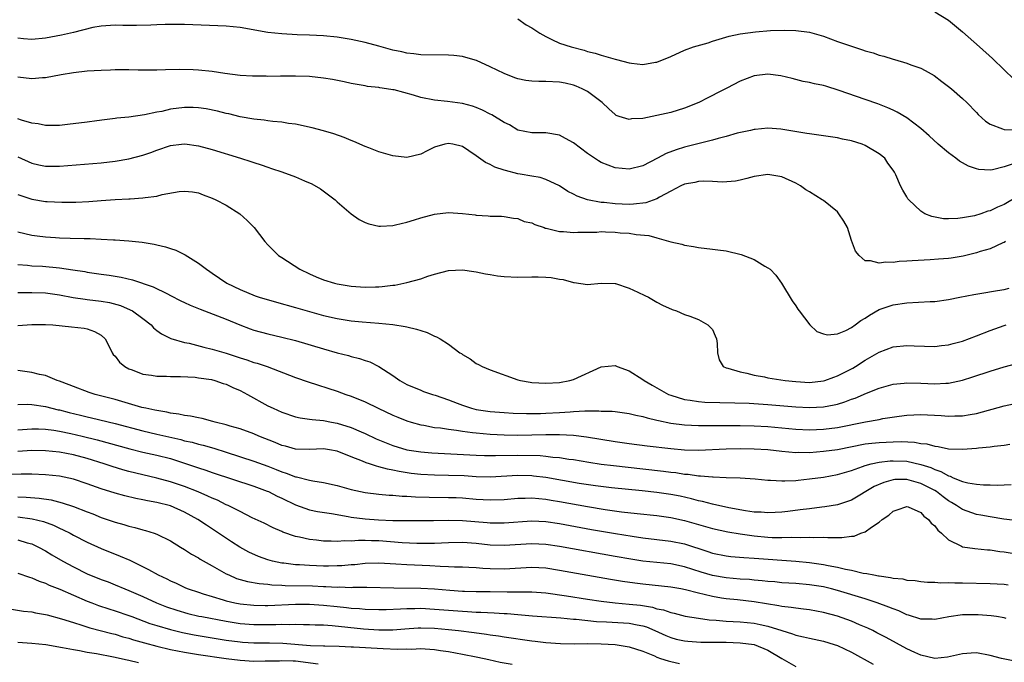
# Model space of a CAD drawing. Units: inches. Extents: x 2586000 to 2589000, y 1491000 to 1494000.
# Drawn here: x 2586859 to 2587001, y 1492152 to 1492245 of the extents above; entities that cross this region are included whole.
import ezdxf

# ---------------------------------------------------------------- set-up
doc = ezdxf.new("R2010")
doc.units = ezdxf.units.IN
doc.header["$MEASUREMENT"] = 0
doc.layers.add('LD25861491_2ft', color=180, linetype='Continuous')

msp = doc.modelspace()

# ---------------------------------------------------------------- linework, layer by layer
at = {"layer": 'LD25861491_2ft'}
for points, elevation in [([(2586991, 1492246.07), (2586993, 1492244.86), (2586995, 1492243.19), (2586997.44, 1492241), (2586999.33, 1492239.33), (2587001, 1492237.72), (2587002.37, 1492236.37)], 10990), ([(2586931, 1492245.04), (2586932.2, 1492244.2), (2586933, 1492243.77), (2586934.14, 1492243), (2586935, 1492242.49), (2586935.9, 1492242.1), (2586937, 1492241.56), (2586938.65, 1492241), (2586940.52, 1492240.52), (2586941, 1492240.37), (2586942.1, 1492240.1), (2586943, 1492239.8), (2586943.65, 1492239.65), (2586945, 1492239.23), (2586945.19, 1492239.19), (2586947, 1492238.73), (2586947.34, 1492238.66), (2586949, 1492238.49), (2586950.8, 1492238.8), (2586951, 1492238.82), (2586953, 1492239.65), (2586955, 1492240.52), (2586956.3, 1492241), (2586958.39, 1492241.61), (2586959, 1492241.83), (2586961.43, 1492242.57), (2586963, 1492242.89), (2586965.18, 1492243.18), (2586967.36, 1492243.36), (2586969.4, 1492243.4), (2586971, 1492243.35), (2586973, 1492243.12), (2586975, 1492242.57), (2586977, 1492241.81), (2586979, 1492241.1), (2586980.6, 1492240.6), (2586981, 1492240.45), (2586982.15, 1492240.15), (2586983, 1492239.84), (2586983.69, 1492239.69), (2586985, 1492239.25), (2586985.2, 1492239.2), (2586987, 1492238.66), (2586987.56, 1492238.44), (2586989, 1492237.93), (2586989.62, 1492237.62), (2586990.9, 1492236.9), (2586992.05, 1492236.05), (2586993, 1492235.33), (2586993.4, 1492235), (2586995, 1492233.58), (2586995.64, 1492233), (2586997, 1492231.59), (2586997.27, 1492231.27), (2586998.31, 1492230.31), (2586999, 1492229.88), (2587000.78, 1492229.22), (2587001, 1492229.1), (2587002.91, 1492229.09)], 10992), ([(2587002.14, 1492224.14), (2587001, 1492223.75), (2586999.31, 1492223.31), (2586999, 1492223.25), (2586997.37, 1492223.37), (2586997, 1492223.44), (2586995.86, 1492223.86), (2586994.56, 1492224.56), (2586994.02, 1492225), (2586993, 1492225.75), (2586991.51, 1492227), (2586990.2, 1492228.2), (2586989, 1492229.25), (2586987, 1492230.8), (2586985.62, 1492231.62), (2586985, 1492231.93), (2586984.26, 1492232.26), (2586982.82, 1492232.82), (2586981, 1492233.43), (2586977.24, 1492234.76), (2586975.34, 1492235.34), (2586975, 1492235.46), (2586973.7, 1492235.7), (2586973, 1492235.9), (2586972.05, 1492236.05), (2586971, 1492236.3), (2586970.47, 1492236.47), (2586968.86, 1492236.86), (2586967, 1492237.1), (2586965, 1492236.86), (2586963, 1492236.1), (2586961.09, 1492235.09), (2586959.64, 1492234.36), (2586959, 1492234), (2586958.32, 1492233.68), (2586957.05, 1492233), (2586955, 1492232.18), (2586953, 1492231.58), (2586951, 1492231.12), (2586949, 1492230.72), (2586947.35, 1492230.65), (2586947, 1492230.56), (2586945.59, 1492231), (2586945.15, 1492231.15), (2586945, 1492231.26), (2586944.09, 1492232.09), (2586943.15, 1492233), (2586941, 1492234.57), (2586940.27, 1492235), (2586939.37, 1492235.37), (2586939, 1492235.5), (2586937.79, 1492235.79), (2586937, 1492235.95), (2586935, 1492236.04), (2586934.02, 1492236.02), (2586933, 1492236.08), (2586932.16, 1492236.16), (2586931, 1492236.41), (2586930.55, 1492236.55), (2586929, 1492237.18), (2586927, 1492238.16), (2586925.05, 1492239.05), (2586923.51, 1492239.51), (2586923, 1492239.62), (2586921.77, 1492239.77), (2586921, 1492239.83), (2586917, 1492239.88), (2586916.01, 1492240.01), (2586915, 1492240.1), (2586914.28, 1492240.29), (2586913, 1492240.56), (2586911, 1492241.13), (2586909, 1492241.65), (2586907, 1492242.08), (2586905, 1492242.41), (2586903, 1492242.62), (2586901, 1492242.71), (2586899.23, 1492242.77), (2586897, 1492242.88), (2586895, 1492243.09), (2586891, 1492243.8), (2586889, 1492244), (2586883, 1492244.23), (2586881, 1492244.26), (2586880.23, 1492244.23), (2586879, 1492244.2), (2586878.15, 1492244.15), (2586876.09, 1492244.09), (2586874.11, 1492244.11), (2586873, 1492244.16), (2586871, 1492244.02), (2586869.8, 1492243.8), (2586867, 1492243.1), (2586865.31, 1492242.69), (2586863, 1492242.27), (2586861, 1492242.09), (2586859.81, 1492242.19), (2586859, 1492242.27)], 10994), ([(2587003, 1492219.55), (2587001, 1492218.35), (2587000.04, 1492217.96), (2586999, 1492217.43), (2586998.64, 1492217.36), (2586997.66, 1492217), (2586996.72, 1492216.72), (2586995, 1492216.4), (2586994.31, 1492216.31), (2586993, 1492216.25), (2586992.27, 1492216.27), (2586990.58, 1492216.58), (2586989.58, 1492217), (2586989, 1492217.38), (2586987.26, 1492219), (2586987.15, 1492219.15), (2586987, 1492219.43), (2586986.39, 1492220.39), (2586986.08, 1492221), (2586985.42, 1492222.58), (2586985.21, 1492223), (2586985.11, 1492223.11), (2586985, 1492223.29), (2586984.26, 1492224.26), (2586983.81, 1492225), (2586983, 1492225.62), (2586981, 1492226.83), (2586980.58, 1492227), (2586979, 1492227.5), (2586977.75, 1492227.75), (2586977, 1492227.94), (2586974.33, 1492228.33), (2586973, 1492228.49), (2586972.57, 1492228.57), (2586968.85, 1492229.15), (2586967, 1492229.3), (2586965.14, 1492229.14), (2586965, 1492229.14), (2586964.47, 1492229), (2586962.58, 1492228.58), (2586961, 1492228.12), (2586959.85, 1492227.85), (2586959, 1492227.59), (2586955, 1492226.56), (2586953.79, 1492226.21), (2586952.32, 1492225.68), (2586951.07, 1492225), (2586949, 1492223.9), (2586947, 1492223.4), (2586945, 1492223.62), (2586943.97, 1492223.97), (2586943, 1492224.38), (2586942.59, 1492224.59), (2586941, 1492225.68), (2586939, 1492227.21), (2586937.85, 1492227.85), (2586937, 1492228.3), (2586935, 1492228.62), (2586933, 1492228.62), (2586931, 1492229.04), (2586929.79, 1492229.79), (2586929, 1492230.13), (2586927.23, 1492231.23), (2586927, 1492231.34), (2586925.92, 1492231.92), (2586925, 1492232.28), (2586924.46, 1492232.46), (2586923, 1492232.85), (2586920.86, 1492233.14), (2586919, 1492233.33), (2586917, 1492233.74), (2586915.95, 1492234.05), (2586913.19, 1492234.81), (2586913, 1492234.85), (2586912.1, 1492235), (2586911.13, 1492235.13), (2586911, 1492235.16), (2586909.33, 1492235.33), (2586909, 1492235.41), (2586907, 1492235.74), (2586905.98, 1492235.98), (2586904.31, 1492236.31), (2586903, 1492236.52), (2586901, 1492236.73), (2586899, 1492236.8), (2586896.8, 1492236.8), (2586895, 1492236.77), (2586894.78, 1492236.78), (2586893, 1492236.79), (2586892.81, 1492236.81), (2586891, 1492236.9), (2586888.81, 1492237.19), (2586887, 1492237.47), (2586885, 1492237.68), (2586884.27, 1492237.73), (2586882.22, 1492237.78), (2586880.27, 1492237.73), (2586879, 1492237.68), (2586876.34, 1492237.66), (2586875, 1492237.69), (2586873, 1492237.69), (2586872.34, 1492237.66), (2586871, 1492237.63), (2586869, 1492237.5), (2586867, 1492237.29), (2586865.24, 1492237), (2586863, 1492236.57), (2586862.55, 1492236.55), (2586861, 1492236.41), (2586859, 1492236.64)], 10996), ([(2587001.17, 1492213), (2587001, 1492212.88), (2587000.8, 1492212.8), (2586999, 1492211.95), (2586997.55, 1492211.55), (2586997, 1492211.37), (2586995.1, 1492210.9), (2586993.39, 1492210.61), (2586993, 1492210.55), (2586991.55, 1492210.45), (2586990.34, 1492210.34), (2586987.76, 1492210.24), (2586987, 1492210.15), (2586985.89, 1492210.11), (2586985, 1492209.96), (2586983.97, 1492210.03), (2586983, 1492209.86), (2586981.77, 1492210.23), (2586981, 1492210.23), (2586980.11, 1492211), (2586979.6, 1492211.6), (2586979, 1492213.14), (2586978.44, 1492215), (2586977.93, 1492215.93), (2586977.22, 1492217), (2586977, 1492217.25), (2586975, 1492218.9), (2586974.82, 1492219), (2586973, 1492220.16), (2586972.44, 1492220.44), (2586971.68, 1492221), (2586971, 1492221.38), (2586969, 1492222.32), (2586967, 1492222.65), (2586965, 1492222.34), (2586963.95, 1492222.05), (2586963, 1492221.83), (2586962.31, 1492221.69), (2586960.47, 1492221.53), (2586959, 1492221.64), (2586957.7, 1492221.7), (2586957, 1492221.64), (2586956.49, 1492221.51), (2586955, 1492221.26), (2586954.43, 1492221), (2586953, 1492220.27), (2586951.4, 1492219.4), (2586951, 1492219.16), (2586949.41, 1492218.59), (2586947.63, 1492218.37), (2586947, 1492218.35), (2586945, 1492218.41), (2586943.4, 1492218.6), (2586943, 1492218.63), (2586941, 1492219), (2586939.51, 1492219.51), (2586939, 1492219.8), (2586938.2, 1492220.2), (2586937, 1492221.02), (2586935, 1492221.95), (2586934.21, 1492222.21), (2586933, 1492222.39), (2586931.31, 1492222.69), (2586931, 1492222.76), (2586929.2, 1492223.2), (2586929, 1492223.28), (2586927.7, 1492223.7), (2586927, 1492224.09), (2586926.35, 1492224.35), (2586925, 1492225.34), (2586923.94, 1492226.06), (2586923, 1492226.67), (2586921.65, 1492227), (2586921, 1492227.12), (2586920.46, 1492227), (2586919, 1492226.56), (2586917.94, 1492226.06), (2586917, 1492225.59), (2586915, 1492225.11), (2586913, 1492225.33), (2586911, 1492225.93), (2586909.53, 1492226.47), (2586909, 1492226.67), (2586907.38, 1492227.38), (2586907, 1492227.52), (2586905.97, 1492227.97), (2586904.5, 1492228.5), (2586903, 1492228.95), (2586901.38, 1492229.38), (2586899, 1492229.89), (2586897.99, 1492230.01), (2586897, 1492230.16), (2586895.72, 1492230.28), (2586895, 1492230.37), (2586894.45, 1492230.45), (2586893, 1492230.62), (2586891.03, 1492230.97), (2586889.38, 1492231.38), (2586889, 1492231.45), (2586887.77, 1492231.77), (2586886.1, 1492232.1), (2586885, 1492232.24), (2586884.27, 1492232.27), (2586883, 1492232.27), (2586881, 1492232.03), (2586879.72, 1492231.72), (2586879, 1492231.6), (2586877.22, 1492231.22), (2586875, 1492230.91), (2586873.26, 1492230.74), (2586873, 1492230.69), (2586871.48, 1492230.52), (2586870.36, 1492230.36), (2586869, 1492230.2), (2586866.17, 1492229.83), (2586865, 1492229.72), (2586864.31, 1492229.69), (2586863, 1492229.72), (2586861.94, 1492229.94), (2586861, 1492230.04), (2586859.55, 1492230.45), (2586859, 1492230.64)], 10998), ([(2586859, 1492225.17), (2586861, 1492224.28), (2586862.04, 1492224.04), (2586863, 1492223.85), (2586865, 1492223.84), (2586871, 1492224.34), (2586873, 1492224.55), (2586875, 1492224.88), (2586877, 1492225.43), (2586878.17, 1492225.83), (2586879, 1492226.15), (2586881, 1492226.81), (2586882.56, 1492227), (2586883.04, 1492227.04), (2586885, 1492226.78), (2586887, 1492226.24), (2586891.04, 1492225), (2586892.53, 1492224.53), (2586893, 1492224.35), (2586894.04, 1492224.04), (2586895, 1492223.68), (2586895.53, 1492223.53), (2586897.02, 1492223.02), (2586899, 1492222.3), (2586900.26, 1492221.74), (2586901.31, 1492221.31), (2586902.57, 1492220.57), (2586903.74, 1492219.74), (2586904.68, 1492219), (2586905, 1492218.71), (2586907, 1492217), (2586908.15, 1492216.15), (2586909, 1492215.72), (2586909.53, 1492215.53), (2586911, 1492215.23), (2586911.21, 1492215.21), (2586913, 1492215.32), (2586913.39, 1492215.39), (2586915, 1492215.79), (2586916.12, 1492216.12), (2586917, 1492216.41), (2586919, 1492216.96), (2586921, 1492217.19), (2586923, 1492217.05), (2586924.83, 1492216.83), (2586925, 1492216.8), (2586926.71, 1492216.71), (2586927, 1492216.67), (2586928.64, 1492216.64), (2586929, 1492216.62), (2586930.36, 1492216.36), (2586931, 1492216.32), (2586931.9, 1492215.9), (2586933, 1492215.68), (2586933.44, 1492215.44), (2586934.78, 1492215), (2586934.94, 1492214.94), (2586935.08, 1492214.92), (2586937, 1492214.42), (2586937.57, 1492214.43), (2586939, 1492214.28), (2586939.64, 1492214.36), (2586942.36, 1492214.36), (2586943, 1492214.42), (2586943.59, 1492214.41), (2586945, 1492214.36), (2586945.73, 1492214.27), (2586947, 1492214.19), (2586948.01, 1492213.99), (2586949.86, 1492213.86), (2586951, 1492213.51), (2586953, 1492212.97), (2586954.6, 1492212.6), (2586955, 1492212.46), (2586956.28, 1492212.28), (2586957, 1492212.12), (2586959, 1492211.91), (2586959.79, 1492211.79), (2586961, 1492211.65), (2586963.14, 1492211.14), (2586965, 1492210.4), (2586966.55, 1492209.45), (2586967, 1492209.22), (2586967.29, 1492209), (2586968.15, 1492208.15), (2586968.96, 1492207), (2586970.48, 1492204.48), (2586971, 1492203.72), (2586971.28, 1492203.28), (2586971.47, 1492203), (2586973.01, 1492201), (2586974.05, 1492200.05), (2586975, 1492199.69), (2586975.55, 1492199.55), (2586977, 1492199.73), (2586978.21, 1492200.21), (2586979, 1492200.62), (2586979.54, 1492201), (2586980.36, 1492201.64), (2586981, 1492201.98), (2586981.62, 1492202.38), (2586983, 1492203.19), (2586985, 1492203.87), (2586987, 1492204.15), (2586990.36, 1492204.36), (2586991, 1492204.37), (2586993, 1492204.67), (2586994.61, 1492205), (2586996.62, 1492205.38), (2586997.5, 1492205.5), (2587000.03, 1492205.97), (2587001, 1492206.11), (2587001.73, 1492206.27)], 11000), ([(2586859, 1492219.79), (2586859.57, 1492219.57), (2586861, 1492219.11), (2586863, 1492218.78), (2586863.24, 1492218.76), (2586865.35, 1492218.65), (2586867.34, 1492218.66), (2586869.24, 1492218.76), (2586871, 1492218.9), (2586873.04, 1492219.04), (2586875, 1492219.14), (2586875.16, 1492219.16), (2586877, 1492219.27), (2586877.34, 1492219.34), (2586879, 1492219.55), (2586879.77, 1492219.77), (2586882.21, 1492220.21), (2586883, 1492220.27), (2586884.13, 1492220.13), (2586885, 1492219.99), (2586885.71, 1492219.71), (2586887, 1492219.24), (2586887.53, 1492219), (2586889, 1492218.23), (2586890.99, 1492216.99), (2586892.02, 1492216.02), (2586893.01, 1492215.01), (2586894.58, 1492213), (2586895, 1492212.54), (2586896.55, 1492211), (2586897, 1492210.7), (2586899.59, 1492209), (2586901, 1492208.35), (2586901.94, 1492207.94), (2586903, 1492207.5), (2586904.6, 1492207), (2586905, 1492206.9), (2586907, 1492206.57), (2586909, 1492206.43), (2586910.49, 1492206.49), (2586911, 1492206.49), (2586911.48, 1492206.52), (2586913, 1492206.72), (2586913.26, 1492206.74), (2586915, 1492207.08), (2586917, 1492207.65), (2586918.03, 1492208.03), (2586919, 1492208.32), (2586921, 1492208.82), (2586923, 1492208.92), (2586924.66, 1492208.66), (2586925, 1492208.65), (2586926.33, 1492208.33), (2586927, 1492208.25), (2586928.07, 1492208.07), (2586929, 1492207.95), (2586931, 1492207.86), (2586933, 1492207.92), (2586933.92, 1492207.92), (2586935, 1492207.87), (2586935.8, 1492207.8), (2586937, 1492207.57), (2586937.53, 1492207.53), (2586939, 1492207.1), (2586939.12, 1492207.12), (2586941, 1492206.81), (2586942.99, 1492206.99), (2586945, 1492206.95), (2586945.06, 1492206.94), (2586947, 1492206.28), (2586948.26, 1492205.73), (2586949.25, 1492205.25), (2586949.8, 1492205), (2586951, 1492204.28), (2586951.83, 1492203.83), (2586953.2, 1492203.2), (2586953.82, 1492203), (2586955, 1492202.48), (2586955.76, 1492202.24), (2586957, 1492201.76), (2586958.36, 1492201), (2586958.68, 1492200.68), (2586959, 1492200.32), (2586959.41, 1492199.41), (2586959.58, 1492199), (2586959.7, 1492198.3), (2586959.75, 1492197), (2586959.95, 1492195.95), (2586960.56, 1492195), (2586961, 1492194.82), (2586961.22, 1492194.78), (2586963, 1492194.22), (2586963.95, 1492194.05), (2586965, 1492193.77), (2586966.48, 1492193.52), (2586967, 1492193.4), (2586969.45, 1492193), (2586971, 1492192.83), (2586973, 1492192.73), (2586975, 1492192.94), (2586975.2, 1492193), (2586976.5, 1492193.49), (2586977, 1492193.65), (2586977.88, 1492194.12), (2586979, 1492194.66), (2586979.22, 1492194.78), (2586979.59, 1492195), (2586981, 1492195.92), (2586983, 1492197.08), (2586985, 1492197.82), (2586987, 1492198.03), (2586988.03, 1492197.97), (2586991, 1492197.87), (2586991.98, 1492198.02), (2586993, 1492198.12), (2586993.68, 1492198.32), (2586995, 1492198.67), (2586997, 1492199.41), (2586999, 1492200.19), (2587001, 1492200.92), (2587001.27, 1492201)], 11002), ([(2586859, 1492214.41), (2586861, 1492213.93), (2586861.81, 1492213.81), (2586863, 1492213.68), (2586864.41, 1492213.59), (2586865, 1492213.54), (2586866.52, 1492213.48), (2586868.58, 1492213.42), (2586869.43, 1492213.43), (2586871, 1492213.36), (2586872.76, 1492213.24), (2586873, 1492213.24), (2586875, 1492213.09), (2586876.89, 1492212.89), (2586878.62, 1492212.62), (2586879, 1492212.52), (2586880.25, 1492212.25), (2586881, 1492211.98), (2586881.75, 1492211.75), (2586883.09, 1492211.09), (2586885, 1492209.88), (2586886.16, 1492209), (2586886.67, 1492208.67), (2586887, 1492208.43), (2586889.11, 1492207), (2586891, 1492206.1), (2586893.19, 1492205.19), (2586893.73, 1492205), (2586896.25, 1492204.25), (2586899, 1492203.48), (2586900.64, 1492203), (2586903, 1492202.36), (2586905, 1492201.91), (2586907, 1492201.59), (2586908.56, 1492201.44), (2586911, 1492201.24), (2586913, 1492201.04), (2586914.77, 1492200.77), (2586915, 1492200.7), (2586916.4, 1492200.4), (2586917, 1492200.17), (2586917.92, 1492199.92), (2586919, 1492199.39), (2586919.3, 1492199.3), (2586919.81, 1492199), (2586921, 1492198.22), (2586922.66, 1492197), (2586922.87, 1492196.87), (2586923, 1492196.75), (2586924.11, 1492196.11), (2586925, 1492195.45), (2586925.31, 1492195.31), (2586925.84, 1492195), (2586927, 1492194.52), (2586931, 1492193.11), (2586931.37, 1492193), (2586932.76, 1492192.76), (2586933, 1492192.73), (2586935, 1492192.61), (2586937, 1492192.73), (2586938.49, 1492193), (2586939, 1492193.14), (2586943, 1492194.98), (2586945, 1492195.14), (2586945.31, 1492195), (2586947, 1492194.38), (2586949, 1492193.14), (2586949.19, 1492193), (2586950.32, 1492192.32), (2586952.67, 1492191), (2586953, 1492190.86), (2586955, 1492190.27), (2586955.82, 1492190.18), (2586957, 1492189.97), (2586957.89, 1492189.89), (2586962.21, 1492189.79), (2586964.29, 1492189.71), (2586967, 1492189.53), (2586971, 1492189.2), (2586973, 1492189.1), (2586975, 1492189.2), (2586976.51, 1492189.49), (2586977, 1492189.61), (2586978.07, 1492189.93), (2586979, 1492190.29), (2586979.55, 1492190.45), (2586981.17, 1492191.17), (2586983, 1492191.91), (2586985, 1492192.45), (2586986.6, 1492192.6), (2586987, 1492192.65), (2586989, 1492192.6), (2586991, 1492192.5), (2586992.61, 1492192.61), (2586993, 1492192.61), (2586995, 1492193.03), (2586996.5, 1492193.5), (2586999, 1492194.34), (2587001, 1492194.95), (2587003, 1492195.47)], 11004), ([(2586859, 1492209.71), (2586860.39, 1492209.6), (2586861, 1492209.51), (2586862.56, 1492209.44), (2586865, 1492209.23), (2586866.94, 1492208.94), (2586868.66, 1492208.66), (2586869, 1492208.59), (2586871, 1492208.3), (2586872.15, 1492208.15), (2586873.87, 1492207.87), (2586875.5, 1492207.5), (2586878.49, 1492206.49), (2586880.54, 1492205.46), (2586881, 1492205.25), (2586882.48, 1492204.48), (2586883, 1492204.24), (2586883.82, 1492203.82), (2586885.24, 1492203.24), (2586889, 1492201.81), (2586890.99, 1492200.99), (2586892.44, 1492200.44), (2586893, 1492200.24), (2586895, 1492199.7), (2586897, 1492199.25), (2586899, 1492198.75), (2586903, 1492197.53), (2586905, 1492196.99), (2586906.6, 1492196.6), (2586907, 1492196.47), (2586908.17, 1492196.17), (2586909, 1492195.85), (2586909.66, 1492195.66), (2586911, 1492194.99), (2586913, 1492193.72), (2586913.99, 1492193), (2586915, 1492192.42), (2586917, 1492191.58), (2586917.42, 1492191.42), (2586918.72, 1492191), (2586919.11, 1492190.89), (2586921, 1492190.22), (2586922.26, 1492189.74), (2586923, 1492189.43), (2586924.34, 1492189), (2586925, 1492188.84), (2586927, 1492188.53), (2586929, 1492188.37), (2586930.3, 1492188.3), (2586932.24, 1492188.24), (2586934.25, 1492188.25), (2586935, 1492188.28), (2586937, 1492188.38), (2586938.5, 1492188.5), (2586939, 1492188.51), (2586940.62, 1492188.62), (2586941, 1492188.61), (2586942.64, 1492188.64), (2586943, 1492188.6), (2586944.57, 1492188.57), (2586945, 1492188.51), (2586946.36, 1492188.36), (2586947, 1492188.26), (2586947.99, 1492187.99), (2586949, 1492187.81), (2586949.6, 1492187.6), (2586951, 1492187.3), (2586951.22, 1492187.22), (2586953, 1492186.86), (2586955, 1492186.6), (2586957, 1492186.51), (2586963, 1492186.5), (2586965, 1492186.46), (2586967, 1492186.36), (2586969, 1492186.19), (2586971, 1492185.99), (2586973, 1492185.89), (2586975, 1492185.98), (2586977, 1492186.24), (2586981.05, 1492187.05), (2586983, 1492187.4), (2586983.52, 1492187.52), (2586985.88, 1492187.88), (2586987, 1492188.02), (2586989, 1492188.11), (2586991.94, 1492187.94), (2586993, 1492187.86), (2586993.91, 1492187.91), (2586995, 1492187.91), (2586996.12, 1492188.12), (2586997, 1492188.24), (2587001, 1492189.34), (2587002.36, 1492189.64)], 11006), ([(2586859, 1492205.64), (2586861, 1492205.66), (2586863, 1492205.62), (2586865, 1492205.34), (2586866.95, 1492204.95), (2586868.68, 1492204.68), (2586869, 1492204.66), (2586871, 1492204.41), (2586872.2, 1492204.2), (2586873.78, 1492203.78), (2586875.18, 1492203.18), (2586875.5, 1492203), (2586877, 1492201.92), (2586878.18, 1492201), (2586878.56, 1492200.56), (2586879, 1492200.19), (2586879.69, 1492199.69), (2586881.02, 1492199.02), (2586883, 1492198.48), (2586883.65, 1492198.35), (2586885.8, 1492197.8), (2586887, 1492197.5), (2586889, 1492196.92), (2586890.46, 1492196.46), (2586891, 1492196.27), (2586891.97, 1492195.97), (2586893, 1492195.59), (2586893.47, 1492195.47), (2586894.89, 1492195), (2586899, 1492193.44), (2586900.8, 1492192.8), (2586905, 1492191.47), (2586906.24, 1492191), (2586907, 1492190.74), (2586909, 1492189.91), (2586910.88, 1492189), (2586913, 1492188.02), (2586913.71, 1492187.71), (2586915, 1492187.19), (2586915.61, 1492187), (2586917, 1492186.61), (2586917.45, 1492186.55), (2586919, 1492186.25), (2586919.84, 1492186.16), (2586921, 1492185.97), (2586922.16, 1492185.84), (2586923, 1492185.69), (2586924.47, 1492185.53), (2586925, 1492185.44), (2586927, 1492185.26), (2586929, 1492185.16), (2586931, 1492185.13), (2586933, 1492185.15), (2586935, 1492185.2), (2586937, 1492185.23), (2586939, 1492185.13), (2586940.89, 1492184.89), (2586945, 1492184.22), (2586947, 1492183.92), (2586949.59, 1492183.59), (2586953, 1492183.19), (2586955, 1492183.01), (2586957, 1492182.98), (2586961, 1492183.15), (2586963, 1492183.19), (2586965, 1492183.16), (2586967, 1492183.06), (2586969, 1492182.83), (2586971, 1492182.64), (2586971.34, 1492182.66), (2586973, 1492182.64), (2586975, 1492182.8), (2586977, 1492183.07), (2586981, 1492183.86), (2586981.95, 1492183.95), (2586983, 1492184.08), (2586985, 1492184.18), (2586986.19, 1492184.19), (2586988.11, 1492184.1), (2586989, 1492183.94), (2586989.86, 1492183.86), (2586991, 1492183.54), (2586991.5, 1492183.5), (2586993, 1492183.17), (2586995, 1492183.1), (2586997, 1492183.25), (2586997.29, 1492183.29), (2586999, 1492183.45), (2586999.54, 1492183.54), (2587001, 1492183.69), (2587001.82, 1492183.82)], 11008), ([(2586859, 1492200.91), (2586861, 1492201.06), (2586863, 1492201.07), (2586864.03, 1492201), (2586866.74, 1492200.74), (2586868.55, 1492200.55), (2586869, 1492200.44), (2586870.06, 1492200.06), (2586871, 1492199.53), (2586871.6, 1492199), (2586872.21, 1492197.79), (2586872.58, 1492197), (2586872.75, 1492196.75), (2586873, 1492196.49), (2586873.64, 1492195.64), (2586874.4, 1492195), (2586875, 1492194.68), (2586875.49, 1492194.51), (2586877, 1492193.9), (2586878.25, 1492193.75), (2586879, 1492193.6), (2586880.4, 1492193.6), (2586881, 1492193.57), (2586882.43, 1492193.57), (2586884.55, 1492193.45), (2586885, 1492193.4), (2586886.88, 1492193.12), (2586887.37, 1492193), (2586888.57, 1492192.57), (2586889, 1492192.45), (2586889.97, 1492191.97), (2586891, 1492191.55), (2586892.06, 1492191), (2586895, 1492189.37), (2586895.75, 1492189), (2586897, 1492188.42), (2586899, 1492187.78), (2586899.63, 1492187.63), (2586901, 1492187.45), (2586901.38, 1492187.38), (2586903, 1492187.23), (2586904.16, 1492187), (2586905, 1492186.85), (2586907, 1492186.22), (2586908.41, 1492185.59), (2586909, 1492185.35), (2586910.6, 1492184.6), (2586912.01, 1492184.01), (2586913, 1492183.62), (2586915, 1492183.02), (2586917, 1492182.72), (2586918.59, 1492182.59), (2586925, 1492182.23), (2586926.2, 1492182.2), (2586927, 1492182.19), (2586927.78, 1492182.22), (2586931, 1492182.25), (2586934.19, 1492182.19), (2586935, 1492182.11), (2586936.03, 1492181.97), (2586937, 1492181.91), (2586938.31, 1492181.69), (2586939, 1492181.6), (2586941.22, 1492181.22), (2586943, 1492180.97), (2586944.76, 1492180.76), (2586949, 1492180.3), (2586951.96, 1492179.96), (2586953, 1492179.82), (2586953.74, 1492179.74), (2586955, 1492179.53), (2586955.51, 1492179.51), (2586957, 1492179.28), (2586957.28, 1492179.28), (2586959, 1492179.11), (2586959.12, 1492179.12), (2586961, 1492179.03), (2586963, 1492178.96), (2586965.17, 1492178.83), (2586967, 1492178.66), (2586967.34, 1492178.66), (2586969, 1492178.53), (2586969.43, 1492178.57), (2586971, 1492178.59), (2586971.36, 1492178.64), (2586973, 1492178.82), (2586975, 1492179.1), (2586977, 1492179.45), (2586979, 1492180.06), (2586980.63, 1492180.63), (2586981, 1492180.78), (2586981.84, 1492181), (2586983, 1492181.25), (2586984.58, 1492181.42), (2586985, 1492181.44), (2586987, 1492181.36), (2586989, 1492180.92), (2586990.45, 1492180.45), (2586991, 1492180.18), (2586991.9, 1492179.9), (2586993, 1492179.25), (2586993.22, 1492179.22), (2586993.67, 1492179), (2586995, 1492178.45), (2586995.75, 1492178.25), (2586997, 1492178.05), (2586998.04, 1492177.96), (2586999, 1492177.96), (2587000.06, 1492177.94), (2587001, 1492177.98), (2587001.99, 1492178.01)], 11010), ([(2587003, 1492172.79), (2587000.95, 1492173.05), (2586999, 1492173.35), (2586997.62, 1492173.62), (2586997, 1492173.72), (2586995, 1492174.42), (2586994.15, 1492175), (2586993.43, 1492175.43), (2586993, 1492175.68), (2586992.23, 1492176.23), (2586991.24, 1492177), (2586991, 1492177.15), (2586989, 1492178.19), (2586987, 1492178.75), (2586985.28, 1492178.72), (2586985, 1492178.7), (2586983.67, 1492178.33), (2586982.27, 1492177.73), (2586979, 1492175.79), (2586977, 1492175.11), (2586975.2, 1492174.8), (2586974.76, 1492174.76), (2586973, 1492174.54), (2586971.64, 1492174.36), (2586969.87, 1492174.13), (2586969, 1492174.03), (2586968.03, 1492173.97), (2586967, 1492173.93), (2586966.02, 1492174.02), (2586965, 1492174.06), (2586963.77, 1492174.23), (2586961.34, 1492174.66), (2586959, 1492175.17), (2586957.58, 1492175.58), (2586957, 1492175.69), (2586955.98, 1492175.98), (2586954.34, 1492176.34), (2586953, 1492176.6), (2586951, 1492176.89), (2586948.87, 1492177.13), (2586944.45, 1492177.55), (2586942.18, 1492177.82), (2586939.83, 1492178.17), (2586935.02, 1492179.02), (2586933.23, 1492179.23), (2586933, 1492179.25), (2586931, 1492179.3), (2586927, 1492179.09), (2586925, 1492179.14), (2586923.25, 1492179.25), (2586921, 1492179.34), (2586919, 1492179.37), (2586917, 1492179.47), (2586915.63, 1492179.63), (2586913.88, 1492179.88), (2586913, 1492180.08), (2586912.22, 1492180.22), (2586911, 1492180.58), (2586910.65, 1492180.65), (2586909.62, 1492181), (2586909.14, 1492181.14), (2586908.63, 1492181.37), (2586907, 1492181.99), (2586905, 1492182.8), (2586903.88, 1492183), (2586903, 1492183.14), (2586901, 1492183.07), (2586899, 1492183.11), (2586897.52, 1492183.52), (2586897, 1492183.65), (2586896.06, 1492184.06), (2586893.72, 1492185), (2586893, 1492185.32), (2586891, 1492186.03), (2586889.57, 1492186.43), (2586889, 1492186.61), (2586887.42, 1492187), (2586887.1, 1492187.1), (2586885.52, 1492187.52), (2586885, 1492187.61), (2586883.87, 1492187.87), (2586883, 1492187.98), (2586882.17, 1492188.17), (2586881, 1492188.31), (2586880.45, 1492188.45), (2586879, 1492188.67), (2586878.74, 1492188.74), (2586877.43, 1492189), (2586876.87, 1492189.13), (2586873, 1492190.24), (2586870.14, 1492191), (2586869.28, 1492191.28), (2586867, 1492192.12), (2586866.38, 1492192.38), (2586865, 1492192.9), (2586864.69, 1492193), (2586863, 1492193.69), (2586862.12, 1492193.88), (2586861, 1492194.15), (2586859, 1492194.43)], 11012), ([(2586859, 1492189.55), (2586860.42, 1492189.58), (2586861, 1492189.55), (2586863, 1492189.25), (2586863.89, 1492189), (2586864.79, 1492188.79), (2586865, 1492188.75), (2586866.39, 1492188.39), (2586868.01, 1492188.01), (2586869, 1492187.76), (2586869.62, 1492187.62), (2586873, 1492186.8), (2586877, 1492185.73), (2586879, 1492185.25), (2586882.48, 1492184.48), (2586883, 1492184.33), (2586884.1, 1492184.1), (2586885, 1492183.82), (2586885.67, 1492183.67), (2586887.23, 1492183.23), (2586889, 1492182.69), (2586893, 1492181.39), (2586895, 1492180.66), (2586896.2, 1492180.2), (2586897, 1492179.86), (2586897.66, 1492179.67), (2586899, 1492179.12), (2586899.11, 1492179.11), (2586901, 1492178.63), (2586901.46, 1492178.54), (2586903, 1492178.32), (2586905, 1492177.89), (2586907, 1492177.32), (2586909, 1492176.87), (2586911, 1492176.62), (2586912.48, 1492176.48), (2586913, 1492176.47), (2586914.35, 1492176.35), (2586915, 1492176.35), (2586916.25, 1492176.25), (2586918.2, 1492176.2), (2586921, 1492176.17), (2586922.13, 1492176.13), (2586923, 1492176.09), (2586925, 1492175.91), (2586927, 1492175.8), (2586929, 1492175.87), (2586931, 1492176.04), (2586932.05, 1492176.05), (2586933, 1492176.1), (2586933.99, 1492175.99), (2586935, 1492175.93), (2586935.79, 1492175.79), (2586937, 1492175.6), (2586941, 1492174.87), (2586943.56, 1492174.44), (2586945.9, 1492174.09), (2586948.17, 1492173.83), (2586951, 1492173.55), (2586953, 1492173.26), (2586955, 1492172.82), (2586957.99, 1492171.99), (2586959, 1492171.7), (2586961.21, 1492171.21), (2586963, 1492170.92), (2586965, 1492170.64), (2586967, 1492170.45), (2586967.59, 1492170.41), (2586969, 1492170.38), (2586970.43, 1492170.43), (2586971.62, 1492170.38), (2586973, 1492170.46), (2586973.59, 1492170.41), (2586975, 1492170.44), (2586975.62, 1492170.38), (2586977, 1492170.41), (2586977.61, 1492170.39), (2586979, 1492170.58), (2586979.39, 1492170.61), (2586980.39, 1492171), (2586981, 1492171.22), (2586981.9, 1492171.9), (2586983, 1492172.6), (2586983.44, 1492173), (2586984.41, 1492173.59), (2586985, 1492174.17), (2586985.62, 1492174.38), (2586987, 1492174.88), (2586987.19, 1492174.81), (2586989, 1492173.97), (2586989.45, 1492173.45), (2586990.11, 1492173), (2586990.47, 1492172.47), (2586991, 1492172.07), (2586991.45, 1492171.45), (2586991.99, 1492171), (2586993, 1492170.06), (2586994.84, 1492169.16), (2586995, 1492169.07), (2586996.8, 1492168.8), (2586998.61, 1492168.61), (2586999, 1492168.6), (2587000.39, 1492168.39), (2587001, 1492168.32), (2587003, 1492167.98)], 11014), ([(2586859, 1492185.91), (2586861, 1492186.06), (2586861.96, 1492186.04), (2586863, 1492185.97), (2586864.17, 1492185.83), (2586865, 1492185.7), (2586866.62, 1492185.38), (2586868.25, 1492185), (2586870.45, 1492184.45), (2586875.14, 1492183.14), (2586877, 1492182.7), (2586879, 1492182.27), (2586881, 1492181.76), (2586883, 1492181.11), (2586885, 1492180.41), (2586886.07, 1492180.07), (2586887, 1492179.74), (2586893, 1492177.79), (2586894.92, 1492177.08), (2586895.11, 1492177), (2586896.35, 1492176.35), (2586897, 1492176.05), (2586899, 1492175.08), (2586901, 1492174.37), (2586902.16, 1492174.16), (2586904.16, 1492173.84), (2586906.58, 1492173.42), (2586907, 1492173.33), (2586909, 1492173.07), (2586910.94, 1492172.94), (2586913, 1492172.85), (2586915, 1492172.82), (2586918.84, 1492172.84), (2586921, 1492172.88), (2586923, 1492172.84), (2586926.56, 1492172.56), (2586927, 1492172.51), (2586928.51, 1492172.51), (2586929, 1492172.5), (2586933, 1492172.79), (2586935, 1492172.7), (2586937, 1492172.4), (2586941.57, 1492171.57), (2586945.03, 1492170.97), (2586947.43, 1492170.57), (2586949, 1492170.34), (2586953, 1492169.88), (2586955, 1492169.46), (2586958.36, 1492168.36), (2586959, 1492168.14), (2586961, 1492167.74), (2586961.66, 1492167.66), (2586963.5, 1492167.5), (2586965, 1492167.41), (2586971, 1492166.98), (2586973, 1492166.81), (2586975, 1492166.51), (2586975.64, 1492166.36), (2586977, 1492166.12), (2586978.18, 1492165.82), (2586979, 1492165.68), (2586980.72, 1492165.28), (2586981.23, 1492165.23), (2586982.23, 1492165), (2586982.89, 1492164.89), (2586983, 1492164.86), (2586984.66, 1492164.66), (2586985, 1492164.55), (2586986.43, 1492164.43), (2586987, 1492164.26), (2586988.19, 1492164.19), (2586989, 1492164.05), (2586989.98, 1492163.98), (2586991, 1492163.98), (2586991.89, 1492163.89), (2586993, 1492163.94), (2586993.88, 1492163.88), (2586995, 1492163.88), (2586999, 1492163.77), (2587001, 1492163.66), (2587001.58, 1492163.58)], 11016), ([(2587001.27, 1492158.73), (2587001, 1492158.81), (2586999.92, 1492159), (2586999.12, 1492159.12), (2586997.27, 1492159.27), (2586997, 1492159.28), (2586995, 1492159.26), (2586993.02, 1492158.98), (2586991, 1492158.58), (2586990.62, 1492158.62), (2586989, 1492158.65), (2586987.23, 1492159.23), (2586987, 1492159.28), (2586985.82, 1492159.82), (2586985, 1492160.11), (2586984.39, 1492160.39), (2586982.71, 1492161), (2586981, 1492161.55), (2586977, 1492162.77), (2586976.14, 1492163), (2586975, 1492163.27), (2586973, 1492163.59), (2586971, 1492163.75), (2586969, 1492163.89), (2586968, 1492164), (2586967, 1492164.07), (2586966.17, 1492164.17), (2586965, 1492164.26), (2586964.33, 1492164.33), (2586963, 1492164.42), (2586961, 1492164.6), (2586959, 1492164.94), (2586957.4, 1492165.4), (2586955, 1492166.17), (2586953, 1492166.59), (2586949, 1492167), (2586947.26, 1492167.26), (2586945, 1492167.65), (2586937, 1492169.09), (2586935, 1492169.39), (2586933, 1492169.5), (2586929, 1492169.22), (2586927, 1492169.29), (2586925, 1492169.53), (2586923, 1492169.67), (2586921, 1492169.61), (2586919, 1492169.53), (2586918.48, 1492169.52), (2586916.46, 1492169.54), (2586914.35, 1492169.65), (2586911, 1492169.93), (2586909.93, 1492169.93), (2586909, 1492169.96), (2586908.03, 1492169.97), (2586907, 1492169.88), (2586906.09, 1492169.91), (2586905, 1492169.84), (2586904.11, 1492169.89), (2586903, 1492169.89), (2586901.99, 1492170.01), (2586901, 1492170.09), (2586899.56, 1492170.44), (2586899, 1492170.54), (2586897.17, 1492171.17), (2586897, 1492171.25), (2586895.77, 1492171.77), (2586894.46, 1492172.46), (2586892.76, 1492173.24), (2586891, 1492174.12), (2586889.28, 1492175), (2586889, 1492175.12), (2586887.74, 1492175.75), (2586887, 1492176.05), (2586886.36, 1492176.36), (2586884.96, 1492176.96), (2586883, 1492177.72), (2586881, 1492178.4), (2586879, 1492178.95), (2586875, 1492179.91), (2586874.14, 1492180.14), (2586872.6, 1492180.6), (2586871.42, 1492181), (2586869, 1492181.75), (2586867, 1492182.28), (2586865, 1492182.67), (2586863, 1492182.89), (2586861, 1492182.9), (2586859, 1492182.77)], 11018), ([(2587003, 1492152.51), (2587000.6, 1492153), (2586999, 1492153.41), (2586997, 1492153.77), (2586996.25, 1492153.75), (2586995, 1492153.67), (2586992.83, 1492153.17), (2586991, 1492152.99), (2586989, 1492153.47), (2586988.15, 1492153.85), (2586987, 1492154.39), (2586984, 1492156), (2586982.69, 1492156.69), (2586982.08, 1492157), (2586981.35, 1492157.35), (2586980.16, 1492157.84), (2586979, 1492158.34), (2586977, 1492159.07), (2586975, 1492159.61), (2586973, 1492159.96), (2586972.09, 1492160.09), (2586971, 1492160.2), (2586970.33, 1492160.33), (2586969, 1492160.48), (2586968.58, 1492160.58), (2586965, 1492161.13), (2586962.6, 1492161.4), (2586961, 1492161.55), (2586960.33, 1492161.67), (2586959, 1492161.88), (2586957.79, 1492162.21), (2586957, 1492162.39), (2586955.12, 1492162.88), (2586954.47, 1492163), (2586953, 1492163.24), (2586949, 1492163.67), (2586947.81, 1492163.81), (2586946.06, 1492164.06), (2586944.35, 1492164.35), (2586937, 1492165.66), (2586935, 1492165.97), (2586933, 1492166.08), (2586929, 1492165.86), (2586927, 1492165.89), (2586925.93, 1492165.93), (2586925, 1492166.01), (2586923.93, 1492166.07), (2586923, 1492166.11), (2586921.88, 1492166.12), (2586921, 1492166.16), (2586919.8, 1492166.2), (2586918.3, 1492166.3), (2586915, 1492166.45), (2586913.44, 1492166.56), (2586911, 1492166.69), (2586909, 1492166.64), (2586907.52, 1492166.48), (2586907, 1492166.45), (2586905.67, 1492166.33), (2586905, 1492166.3), (2586903.73, 1492166.27), (2586903, 1492166.27), (2586901, 1492166.35), (2586899.54, 1492166.46), (2586899, 1492166.48), (2586897.3, 1492166.7), (2586897, 1492166.72), (2586895.66, 1492167), (2586895, 1492167.18), (2586893.65, 1492167.65), (2586892.26, 1492168.26), (2586890.98, 1492168.98), (2586889.76, 1492169.76), (2586887.91, 1492171), (2586886.15, 1492172.15), (2586884.92, 1492173), (2586883, 1492174.06), (2586881, 1492174.93), (2586879, 1492175.42), (2586877.66, 1492175.66), (2586877, 1492175.81), (2586876, 1492176), (2586874.4, 1492176.4), (2586873, 1492176.79), (2586871, 1492177.42), (2586869, 1492178.13), (2586867, 1492178.78), (2586865, 1492179.21), (2586863, 1492179.43), (2586861, 1492179.5), (2586859.51, 1492179.51), (2586857.47, 1492179.47)], 11020), ([(2586859, 1492176.24), (2586860.2, 1492176.2), (2586862.06, 1492176.06), (2586863.8, 1492175.8), (2586865.4, 1492175.4), (2586867, 1492174.87), (2586869, 1492174.08), (2586869.79, 1492173.79), (2586871, 1492173.29), (2586873, 1492172.62), (2586874.28, 1492172.28), (2586875, 1492172.04), (2586875.85, 1492171.85), (2586877, 1492171.49), (2586877.4, 1492171.4), (2586878.64, 1492171), (2586879, 1492170.87), (2586881, 1492169.91), (2586882.44, 1492169), (2586883, 1492168.67), (2586884, 1492168), (2586885, 1492167.45), (2586885.27, 1492167.27), (2586886.54, 1492166.54), (2586887, 1492166.31), (2586889, 1492165.18), (2586889.36, 1492165), (2586890.51, 1492164.51), (2586891, 1492164.35), (2586892.05, 1492164.05), (2586893.75, 1492163.75), (2586895, 1492163.67), (2586895.59, 1492163.59), (2586897, 1492163.54), (2586897.5, 1492163.5), (2586901.42, 1492163.42), (2586903, 1492163.35), (2586903.35, 1492163.34), (2586905, 1492163.26), (2586905.27, 1492163.27), (2586907, 1492163.22), (2586907.23, 1492163.23), (2586909.23, 1492163.23), (2586913.16, 1492163.16), (2586917, 1492163.11), (2586919, 1492163), (2586921.19, 1492162.81), (2586923, 1492162.69), (2586923.32, 1492162.68), (2586925, 1492162.64), (2586927, 1492162.63), (2586929.43, 1492162.57), (2586931, 1492162.58), (2586931.44, 1492162.56), (2586933, 1492162.57), (2586935, 1492162.42), (2586938.01, 1492161.99), (2586941, 1492161.53), (2586943, 1492161.24), (2586945, 1492161), (2586947, 1492160.82), (2586948.64, 1492160.64), (2586950.36, 1492160.36), (2586951, 1492160.15), (2586951.97, 1492159.97), (2586953, 1492159.58), (2586953.49, 1492159.49), (2586955.09, 1492159.09), (2586957, 1492158.77), (2586958.53, 1492158.53), (2586959.52, 1492158.48), (2586961, 1492158.34), (2586963, 1492158.24), (2586965, 1492158.05), (2586965.89, 1492157.89), (2586967, 1492157.62), (2586969, 1492157), (2586970.54, 1492156.54), (2586971, 1492156.34), (2586972.11, 1492156.11), (2586973, 1492155.89), (2586975, 1492155.48), (2586976.53, 1492155), (2586977, 1492154.84), (2586979, 1492153.87), (2586982.15, 1492152.15)], 11022), ([(2586859, 1492173.36), (2586861.09, 1492173.09), (2586862.7, 1492172.7), (2586864.16, 1492172.16), (2586865, 1492171.75), (2586865.53, 1492171.52), (2586866.55, 1492171), (2586867, 1492170.74), (2586869, 1492169.7), (2586871, 1492168.83), (2586873.73, 1492167.73), (2586875.11, 1492167.11), (2586877.81, 1492165.81), (2586879.19, 1492165), (2586880.44, 1492164.44), (2586881, 1492164.14), (2586881.8, 1492163.8), (2586883.16, 1492163.16), (2586883.55, 1492163), (2586885, 1492162.51), (2586885.69, 1492162.31), (2586887, 1492161.88), (2586888.57, 1492161.43), (2586889, 1492161.29), (2586890.25, 1492161), (2586891, 1492160.85), (2586893, 1492160.64), (2586894.63, 1492160.63), (2586895, 1492160.63), (2586899, 1492160.79), (2586901, 1492160.78), (2586903, 1492160.65), (2586905, 1492160.44), (2586906.32, 1492160.32), (2586907, 1492160.23), (2586908.17, 1492160.17), (2586909, 1492160.09), (2586911, 1492160.04), (2586912.05, 1492160.05), (2586914.11, 1492160.11), (2586915, 1492160.17), (2586916.17, 1492160.17), (2586917, 1492160.2), (2586919, 1492160.1), (2586923, 1492159.77), (2586923.75, 1492159.75), (2586925, 1492159.66), (2586925.65, 1492159.65), (2586927.56, 1492159.56), (2586929, 1492159.45), (2586929.44, 1492159.44), (2586931, 1492159.29), (2586933.12, 1492159.12), (2586937.18, 1492158.82), (2586939, 1492158.64), (2586939.38, 1492158.62), (2586942.32, 1492158.32), (2586943.74, 1492158.26), (2586947, 1492158.07), (2586948.17, 1492157.83), (2586949, 1492157.68), (2586949.52, 1492157.52), (2586950.73, 1492157), (2586952.28, 1492156.28), (2586953, 1492155.98), (2586953.78, 1492155.78), (2586955, 1492155.5), (2586955.45, 1492155.45), (2586957.35, 1492155.35), (2586961, 1492155.31), (2586963, 1492155.25), (2586965, 1492154.97), (2586967, 1492154.18), (2586969, 1492152.98), (2586971, 1492151.83)], 11024), ([(2586859, 1492170.05), (2586860.37, 1492169.63), (2586861, 1492169.46), (2586862, 1492169), (2586863, 1492168.49), (2586863.92, 1492167.92), (2586865.47, 1492167), (2586867, 1492166.15), (2586869, 1492165.16), (2586871, 1492164.35), (2586871.99, 1492163.99), (2586873, 1492163.59), (2586874.43, 1492163), (2586875, 1492162.79), (2586877, 1492161.92), (2586878.98, 1492161), (2586880.43, 1492160.43), (2586881.92, 1492159.92), (2586883.47, 1492159.47), (2586885.08, 1492159.08), (2586885.49, 1492159), (2586889, 1492158.34), (2586891, 1492158.02), (2586893, 1492157.86), (2586896.15, 1492157.85), (2586897, 1492157.9), (2586898.12, 1492157.88), (2586899, 1492157.92), (2586900.11, 1492157.89), (2586901, 1492157.89), (2586901.83, 1492157.84), (2586903, 1492157.81), (2586904.28, 1492157.72), (2586908.76, 1492157.24), (2586911, 1492157.09), (2586913, 1492157.11), (2586914.74, 1492157.26), (2586916.62, 1492157.38), (2586917, 1492157.4), (2586919, 1492157.34), (2586921, 1492157.15), (2586922.45, 1492157), (2586924.72, 1492156.72), (2586926.48, 1492156.48), (2586927, 1492156.39), (2586928.22, 1492156.23), (2586929, 1492156.08), (2586933, 1492155.5), (2586933.47, 1492155.47), (2586935, 1492155.28), (2586937.15, 1492155.15), (2586939.11, 1492155.11), (2586941, 1492155.12), (2586943, 1492155.09), (2586945, 1492154.99), (2586947, 1492154.68), (2586949, 1492154.02), (2586950.64, 1492153.36), (2586951, 1492153.19), (2586951.53, 1492153), (2586952.63, 1492152.63), (2586953, 1492152.53), (2586954.27, 1492152.27)], 11026), ([(2586859, 1492165.27), (2586860.67, 1492164.67), (2586861, 1492164.59), (2586862.1, 1492164.1), (2586863, 1492163.82), (2586863.54, 1492163.54), (2586865.04, 1492162.96), (2586867, 1492162.09), (2586869, 1492161.25), (2586869.66, 1492161), (2586870.63, 1492160.63), (2586872.13, 1492160.13), (2586873, 1492159.86), (2586875, 1492159.17), (2586875.41, 1492159), (2586878.03, 1492158.03), (2586879, 1492157.72), (2586881, 1492157.13), (2586882.72, 1492156.72), (2586884.4, 1492156.4), (2586889, 1492155.64), (2586891, 1492155.36), (2586891.34, 1492155.34), (2586893, 1492155.24), (2586895.22, 1492155.22), (2586897.17, 1492155.17), (2586901.13, 1492154.87), (2586903, 1492154.8), (2586903.22, 1492154.78), (2586905.27, 1492154.73), (2586907, 1492154.65), (2586907.35, 1492154.65), (2586911.6, 1492154.4), (2586913.68, 1492154.32), (2586915, 1492154.37), (2586915.66, 1492154.34), (2586917, 1492154.42), (2586917.65, 1492154.35), (2586919, 1492154.28), (2586919.87, 1492154.13), (2586921, 1492153.97), (2586923, 1492153.61), (2586925, 1492153.23), (2586926.15, 1492153), (2586926.83, 1492152.83), (2586928.46, 1492152.46), (2586930.15, 1492152.15)], 11028), ([(2586856.36, 1492160.36), (2586859.8, 1492159.8), (2586861, 1492159.68), (2586861.55, 1492159.55), (2586863, 1492159.33), (2586863.25, 1492159.25), (2586865.3, 1492158.7), (2586867, 1492158.14), (2586868.23, 1492157.77), (2586869.38, 1492157.38), (2586872.56, 1492156.56), (2586873, 1492156.46), (2586874.12, 1492156.12), (2586875, 1492155.89), (2586875.66, 1492155.66), (2586877.22, 1492155.22), (2586879, 1492154.75), (2586881, 1492154.29), (2586883, 1492153.9), (2586885, 1492153.56), (2586888.98, 1492152.98), (2586891, 1492152.73), (2586893, 1492152.6), (2586894.62, 1492152.62), (2586896.66, 1492152.66), (2586897, 1492152.69), (2586898.62, 1492152.62), (2586899, 1492152.62), (2586902.23, 1492152.23)], 11030), ([(2586859, 1492155.35), (2586861, 1492155.19), (2586863.02, 1492154.98), (2586865.42, 1492154.58), (2586867, 1492154.25), (2586867.88, 1492154.12), (2586869, 1492153.89), (2586870.32, 1492153.68), (2586872.8, 1492153.2), (2586874.77, 1492152.77), (2586875, 1492152.73), (2586876.39, 1492152.39)], 11032)]:
    msp.add_lwpolyline(points, dxfattribs=dict(at, elevation=elevation))

doc.saveas('drawing.dxf')
